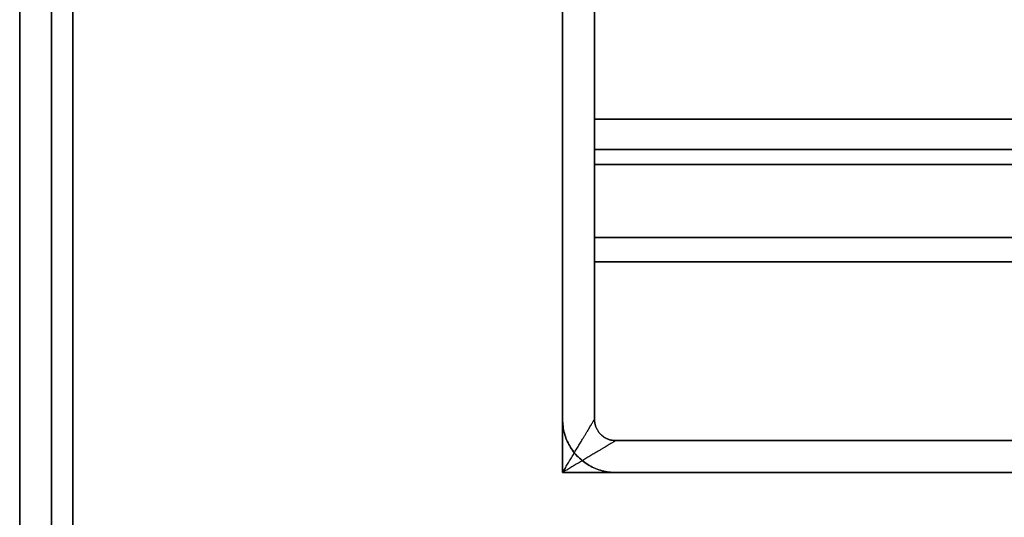
# Model space of a CAD drawing. Units: millimetres. Extents: x -185 to 185, y -185 to 185.
# Drawn here: x -185 to -92, y -138 to -91 of the extents above; entities that cross this region are included whole.
import ezdxf

# ---------------------------------------------------------------- set-up
doc = ezdxf.new("R2010")
doc.units = ezdxf.units.MM
doc.layers.get('0').update_dxf_attribs({"linetype": 'CONTINUOUS'})

msp = doc.modelspace()

# ---------------------------------------------------------------- linework, layer by layer
for p, q in [((-185, -175, 45.5), (-185, 175, 45.5)), ((-185, 175), (-185, -175)), ((-185, -175), (-185, 175)), ((-185, 175, 45.5), (-185, -175, 45.5)), ((-182, -175, 45.5), (-182, 175, 45.5)), ((-182, -175, 2), (-182, 175, 2)), ((-182, 175, 45.5), (-182, -175, 45.5)), ((-182, 175, 2), (-182, -175, 2)), ((-180, 175, 47.5), (-180, -175, 47.5)), ((-180, -175, 47.5), (-180, 175, 47.5)), ((-180, 175, 50.5), (-180, -175, 50.5)), ((-180, -175, 50.5), (-180, 175, 50.5)), ((-134, -134, 50.5), (-134, 134, 50.5)), ((-134, 134, 50.5), (-134, -134, 50.5)), ((-134, 129, 47.5), (-134, -129, 47.5)), ((-134, 129, 2), (-134, -129, 2)), ((-134, -129, 47.5), (-134, 129, 47.5)), ((-134, -129, 2), (-134, 129, 2)), ((-131, -129, 2), (-131, 129, 2)), ((-131, 129, 47.5), (-131, -129, 47.5)), ((-131, -129, 47.5), (-131, 129, 47.5)), ((-131, 129, 2), (-131, -129, 2)), ((131, -100.775, 26.468), (-131, -100.775, 26.468)), ((-131, -100.775, 26.468), (131, -100.775, 26.468)), ((131, -103.625, 25.532), (-131, -103.625, 25.532)), ((-131, -103.625, 25.532), (131, -103.625, 25.532)), ((-131, -105.05, 20.565), (-131, -105.05, 23.565)), ((131, -105.05, 20.565), (-131, -105.05, 20.565)), ((-131, -105.05, 23.565), (-131, -105.05, 20.565)), ((-131, -105.05, 20.565), (131, -105.05, 20.565)), ((131, -105.05, 23.565), (-131, -105.05, 23.565)), ((-131, -105.05, 23.565), (131, -105.05, 23.565)), ((-131, -114.199, 44.535), (-131, -111.902, 46.465)), ((-131, -111.902, 46.465), (131, -111.902, 46.465)), ((-131, -111.902, 46.465), (-131, -114.199, 44.535)), ((131, -111.902, 46.465), (-131, -111.902, 46.465)), ((131, -114.199, 44.535), (-131, -114.199, 44.535)), ((-131, -114.199, 44.535), (131, -114.199, 44.535)), ((-134, -129, 47.5), (-134, -129, 2)), ((-134, -129, 2), (-134, -129, 47.5)), ((-131, -129, 47.5), (-131, -129, 2)), ((-131, -129, 2), (-131, -129, 47.5)), ((129, -131, 2), (-129, -131, 2)), ((-129, -131, 2), (-129, -131, 47.5)), ((-129, -131, 47.5), (129, -131, 47.5)), ((-129, -131, 47.5), (-129, -131, 2)), ((129, -131, 47.5), (-129, -131, 47.5)), ((-129, -131, 2), (129, -131, 2)), ((134, -134, 50.5), (-134, -134, 50.5)), ((-134, -134, 50.5), (134, -134, 50.5)), ((-129, -134, 47.5), (129, -134, 47.5)), ((-129, -134, 2), (-129, -134, 47.5)), ((-129, -134, 47.5), (-129, -134, 2)), ((-129, -134, 2), (129, -134, 2)), ((129, -134, 47.5), (-129, -134, 47.5)), ((129, -134, 2), (-129, -134, 2))]:
    msp.add_line(p, q)
for points in [[(-131, -105.05, 20.565), (-131, -104.873, 20.568), (-131, -104.697, 20.578), (-131, -104.521, 20.596), (-131, -104.345, 20.62), (-131, -104.171, 20.651), (-131, -103.998, 20.689), (-131, -103.827, 20.734), (-131, -103.658, 20.785), (-131, -103.491, 20.844), (-131, -103.326, 20.908), (-131, -103.164, 20.979), (-131, -103.005, 21.057), (-131, -102.848, 21.14), (-131, -102.696, 21.23), (-131, -102.547, 21.325), (-131, -102.402, 21.427), (-131, -102.261, 21.534), (-131, -102.124, 21.646), (-131, -101.992, 21.764), (-131, -101.865, 21.886), (-131, -101.742, 22.014), (-131, -101.625, 22.147), (-131, -101.513, 22.284), (-131, -101.406, 22.425), (-131, -101.305, 22.57), (-131, -101.21, 22.719), (-131, -101.121, 22.872), (-131, -101.037, 23.028), (-131, -100.96, 23.188), (-131, -100.89, 23.35), (-131, -100.826, 23.515), (-131, -100.768, 23.682), (-131, -100.717, 23.852), (-131, -100.673, 24.023), (-131, -100.635, 24.196), (-131, -100.604, 24.37), (-131, -100.58, 24.546), (-131, -100.563, 24.722), (-131, -100.553, 24.899), (-131, -100.55, 25.076), (-131, -100.554, 25.253), (-131, -100.565, 25.429), (-131, -100.583, 25.605), (-131, -100.608, 25.781), (-131, -100.639, 25.955), (-131, -100.678, 26.127), (-131, -100.723, 26.299), (-131, -100.775, 26.468)], [(-131, -105.05, 20.565), (-131, -104.873, 20.568), (-131, -104.697, 20.578), (-131, -104.521, 20.596), (-131, -104.345, 20.62), (-131, -104.171, 20.651), (-131, -103.998, 20.689), (-131, -103.827, 20.734), (-131, -103.658, 20.785), (-131, -103.491, 20.844), (-131, -103.326, 20.908), (-131, -103.164, 20.979), (-131, -103.005, 21.057), (-131, -102.848, 21.14), (-131, -102.696, 21.23), (-131, -102.547, 21.325), (-131, -102.402, 21.427), (-131, -102.261, 21.534), (-131, -102.124, 21.646), (-131, -101.992, 21.764), (-131, -101.865, 21.886), (-131, -101.742, 22.014), (-131, -101.625, 22.147), (-131, -101.513, 22.284), (-131, -101.406, 22.425), (-131, -101.305, 22.57), (-131, -101.21, 22.719), (-131, -101.121, 22.872), (-131, -101.037, 23.028), (-131, -100.96, 23.188), (-131, -100.89, 23.35), (-131, -100.826, 23.515), (-131, -100.768, 23.682), (-131, -100.717, 23.852), (-131, -100.673, 24.023), (-131, -100.635, 24.196), (-131, -100.604, 24.37), (-131, -100.58, 24.546), (-131, -100.563, 24.722), (-131, -100.553, 24.899), (-131, -100.55, 25.076), (-131, -100.554, 25.253), (-131, -100.565, 25.429), (-131, -100.583, 25.605), (-131, -100.608, 25.781), (-131, -100.639, 25.955), (-131, -100.678, 26.127), (-131, -100.723, 26.299), (-131, -100.775, 26.468)], [(-131, -100.775, 26.468), (-131, -100.926, 26.923), (-131, -101.081, 27.377), (-131, -101.24, 27.829), (-131, -101.402, 28.281), (-131, -101.568, 28.731), (-131, -101.737, 29.18), (-131, -101.91, 29.627), (-131, -102.086, 30.073), (-131, -102.266, 30.518), (-131, -102.45, 30.961), (-131, -102.637, 31.403), (-131, -102.827, 31.843), (-131, -103.021, 32.281), (-131, -103.219, 32.719), (-131, -103.42, 33.154), (-131, -103.624, 33.588), (-131, -103.832, 34.02), (-131, -104.043, 34.451), (-131, -104.258, 34.88), (-131, -104.476, 35.307), (-131, -104.698, 35.732), (-131, -104.922, 36.156), (-131, -105.151, 36.578), (-131, -105.382, 36.998), (-131, -105.617, 37.416), (-131, -105.855, 37.833), (-131, -106.097, 38.247), (-131, -106.342, 38.66), (-131, -106.59, 39.07), (-131, -106.841, 39.479), (-131, -107.095, 39.885), (-131, -107.353, 40.29), (-131, -107.614, 40.692), (-131, -107.878, 41.092), (-131, -108.146, 41.491), (-131, -108.416, 41.887), (-131, -108.69, 42.281), (-131, -108.966, 42.673), (-131, -109.246, 43.062), (-131, -109.529, 43.449), (-131, -109.815, 43.834), (-131, -110.104, 44.217), (-131, -110.396, 44.598), (-131, -110.692, 44.976), (-131, -110.99, 45.352), (-131, -111.291, 45.725), (-131, -111.595, 46.096), (-131, -111.902, 46.465)], [(-131, -100.775, 26.468), (-131, -100.926, 26.923), (-131, -101.081, 27.377), (-131, -101.24, 27.829), (-131, -101.402, 28.281), (-131, -101.568, 28.731), (-131, -101.737, 29.18), (-131, -101.91, 29.627), (-131, -102.086, 30.073), (-131, -102.266, 30.518), (-131, -102.45, 30.961), (-131, -102.637, 31.403), (-131, -102.827, 31.843), (-131, -103.021, 32.281), (-131, -103.219, 32.719), (-131, -103.42, 33.154), (-131, -103.624, 33.588), (-131, -103.832, 34.02), (-131, -104.043, 34.451), (-131, -104.258, 34.88), (-131, -104.476, 35.307), (-131, -104.698, 35.732), (-131, -104.922, 36.156), (-131, -105.151, 36.578), (-131, -105.382, 36.998), (-131, -105.617, 37.416), (-131, -105.855, 37.833), (-131, -106.097, 38.247), (-131, -106.342, 38.66), (-131, -106.59, 39.07), (-131, -106.841, 39.479), (-131, -107.095, 39.885), (-131, -107.353, 40.29), (-131, -107.614, 40.692), (-131, -107.878, 41.092), (-131, -108.146, 41.491), (-131, -108.416, 41.887), (-131, -108.69, 42.281), (-131, -108.966, 42.673), (-131, -109.246, 43.062), (-131, -109.529, 43.449), (-131, -109.815, 43.834), (-131, -110.104, 44.217), (-131, -110.396, 44.598), (-131, -110.692, 44.976), (-131, -110.99, 45.352), (-131, -111.291, 45.725), (-131, -111.595, 46.096), (-131, -111.902, 46.465)], [(-131, -105.05, 23.565), (-131, -104.991, 23.566), (-131, -104.933, 23.569), (-131, -104.874, 23.575), (-131, -104.815, 23.583), (-131, -104.757, 23.593), (-131, -104.7, 23.606), (-131, -104.643, 23.621), (-131, -104.586, 23.638), (-131, -104.53, 23.658), (-131, -104.476, 23.679), (-131, -104.422, 23.703), (-131, -104.368, 23.729), (-131, -104.316, 23.756), (-131, -104.266, 23.786), (-131, -104.216, 23.818), (-131, -104.168, 23.852), (-131, -104.121, 23.888), (-131, -104.075, 23.925), (-131, -104.031, 23.964), (-131, -103.988, 24.005), (-131, -103.948, 24.048), (-131, -103.909, 24.092), (-131, -103.871, 24.138), (-131, -103.836, 24.185), (-131, -103.802, 24.233), (-131, -103.77, 24.283), (-131, -103.74, 24.334), (-131, -103.713, 24.386), (-131, -103.687, 24.439), (-131, -103.664, 24.493), (-131, -103.642, 24.548), (-131, -103.623, 24.604), (-131, -103.606, 24.66), (-131, -103.591, 24.717), (-131, -103.579, 24.775), (-131, -103.568, 24.833), (-131, -103.56, 24.892), (-131, -103.555, 24.95), (-131, -103.551, 25.009), (-131, -103.55, 25.068), (-131, -103.552, 25.127), (-131, -103.555, 25.186), (-131, -103.561, 25.245), (-131, -103.57, 25.303), (-131, -103.58, 25.361), (-131, -103.593, 25.419), (-131, -103.608, 25.476), (-131, -103.625, 25.532)], [(-131, -105.05, 23.565), (-131, -104.991, 23.566), (-131, -104.933, 23.569), (-131, -104.874, 23.575), (-131, -104.815, 23.583), (-131, -104.757, 23.593), (-131, -104.7, 23.606), (-131, -104.643, 23.621), (-131, -104.586, 23.638), (-131, -104.53, 23.658), (-131, -104.476, 23.679), (-131, -104.422, 23.703), (-131, -104.368, 23.729), (-131, -104.316, 23.756), (-131, -104.266, 23.786), (-131, -104.216, 23.818), (-131, -104.168, 23.852), (-131, -104.121, 23.888), (-131, -104.075, 23.925), (-131, -104.031, 23.964), (-131, -103.988, 24.005), (-131, -103.948, 24.048), (-131, -103.909, 24.092), (-131, -103.871, 24.138), (-131, -103.836, 24.185), (-131, -103.802, 24.233), (-131, -103.77, 24.283), (-131, -103.74, 24.334), (-131, -103.713, 24.386), (-131, -103.687, 24.439), (-131, -103.664, 24.493), (-131, -103.642, 24.548), (-131, -103.623, 24.604), (-131, -103.606, 24.66), (-131, -103.591, 24.717), (-131, -103.579, 24.775), (-131, -103.568, 24.833), (-131, -103.56, 24.892), (-131, -103.555, 24.95), (-131, -103.551, 25.009), (-131, -103.55, 25.068), (-131, -103.552, 25.127), (-131, -103.555, 25.186), (-131, -103.561, 25.245), (-131, -103.57, 25.303), (-131, -103.58, 25.361), (-131, -103.593, 25.419), (-131, -103.608, 25.476), (-131, -103.625, 25.532)], [(-131, -103.625, 25.532), (-131, -103.769, 25.965), (-131, -103.916, 26.396), (-131, -104.067, 26.826), (-131, -104.221, 27.255), (-131, -104.379, 27.683), (-131, -104.54, 28.11), (-131, -104.704, 28.535), (-131, -104.872, 28.959), (-131, -105.043, 29.381), (-131, -105.217, 29.802), (-131, -105.395, 30.222), (-131, -105.576, 30.64), (-131, -105.76, 31.057), (-131, -105.948, 31.473), (-131, -106.139, 31.886), (-131, -106.333, 32.299), (-131, -106.531, 32.71), (-131, -106.731, 33.119), (-131, -106.935, 33.526), (-131, -107.143, 33.932), (-131, -107.353, 34.337), (-131, -107.567, 34.739), (-131, -107.784, 35.14), (-131, -108.004, 35.539), (-131, -108.227, 35.937), (-131, -108.453, 36.332), (-131, -108.683, 36.726), (-131, -108.915, 37.118), (-131, -109.151, 37.508), (-131, -109.39, 37.897), (-131, -109.632, 38.283), (-131, -109.877, 38.667), (-131, -110.125, 39.05), (-131, -110.376, 39.43), (-131, -110.63, 39.809), (-131, -110.887, 40.185), (-131, -111.147, 40.56), (-131, -111.41, 40.932), (-131, -111.676, 41.302), (-131, -111.945, 41.67), (-131, -112.216, 42.036), (-131, -112.491, 42.4), (-131, -112.769, 42.761), (-131, -113.049, 43.121), (-131, -113.332, 43.478), (-131, -113.619, 43.833), (-131, -113.907, 44.185), (-131, -114.199, 44.535)], [(-131, -103.625, 25.532), (-131, -103.769, 25.965), (-131, -103.916, 26.396), (-131, -104.067, 26.826), (-131, -104.221, 27.255), (-131, -104.379, 27.683), (-131, -104.54, 28.11), (-131, -104.704, 28.535), (-131, -104.872, 28.959), (-131, -105.043, 29.381), (-131, -105.217, 29.802), (-131, -105.395, 30.222), (-131, -105.576, 30.64), (-131, -105.76, 31.057), (-131, -105.948, 31.473), (-131, -106.139, 31.886), (-131, -106.333, 32.299), (-131, -106.531, 32.71), (-131, -106.731, 33.119), (-131, -106.935, 33.526), (-131, -107.143, 33.932), (-131, -107.353, 34.337), (-131, -107.567, 34.739), (-131, -107.784, 35.14), (-131, -108.004, 35.539), (-131, -108.227, 35.937), (-131, -108.453, 36.332), (-131, -108.683, 36.726), (-131, -108.915, 37.118), (-131, -109.151, 37.508), (-131, -109.39, 37.897), (-131, -109.632, 38.283), (-131, -109.877, 38.667), (-131, -110.125, 39.05), (-131, -110.376, 39.43), (-131, -110.63, 39.809), (-131, -110.887, 40.185), (-131, -111.147, 40.56), (-131, -111.41, 40.932), (-131, -111.676, 41.302), (-131, -111.945, 41.67), (-131, -112.216, 42.036), (-131, -112.491, 42.4), (-131, -112.769, 42.761), (-131, -113.049, 43.121), (-131, -113.332, 43.478), (-131, -113.619, 43.833), (-131, -113.907, 44.185), (-131, -114.199, 44.535)], [(-129, -134, 47.5), (-129.164, -133.997, 47.5), (-129.327, -133.989, 47.5), (-129.49, -133.976, 47.5), (-129.653, -133.957, 47.5), (-129.814, -133.933, 47.5), (-129.975, -133.904, 47.5), (-130.135, -133.869, 47.5), (-130.294, -133.83, 47.5), (-130.451, -133.785, 47.5), (-130.607, -133.735, 47.5), (-130.761, -133.68, 47.5), (-130.913, -133.619, 47.5), (-131.064, -133.554, 47.5), (-131.211, -133.484, 47.5), (-131.357, -133.41, 47.5), (-131.5, -133.33, 47.5), (-131.64, -133.246, 47.5), (-131.778, -133.157, 47.5), (-131.912, -133.064, 47.5), (-132.044, -132.967, 47.5), (-132.172, -132.865, 47.5), (-132.297, -132.759, 47.5), (-132.418, -132.649, 47.5), (-132.536, -132.536, 47.5), (-132.649, -132.418, 47.5), (-132.759, -132.297, 47.5), (-132.865, -132.172, 47.5), (-132.967, -132.044, 47.5), (-133.064, -131.912, 47.5), (-133.157, -131.778, 47.5), (-133.246, -131.64, 47.5), (-133.33, -131.5, 47.5), (-133.41, -131.357, 47.5), (-133.484, -131.211, 47.5), (-133.554, -131.064, 47.5), (-133.619, -130.913, 47.5), (-133.68, -130.761, 47.5), (-133.735, -130.607, 47.5), (-133.785, -130.451, 47.5), (-133.83, -130.294, 47.5), (-133.869, -130.135, 47.5), (-133.904, -129.975, 47.5), (-133.933, -129.814, 47.5), (-133.957, -129.653, 47.5), (-133.976, -129.49, 47.5), (-133.989, -129.327, 47.5), (-133.997, -129.164, 47.5), (-134, -129, 47.5)], [(-134, -129, 2), (-133.997, -129.164, 2), (-133.989, -129.327, 2), (-133.976, -129.49, 2), (-133.957, -129.653, 2), (-133.933, -129.814, 2), (-133.904, -129.975, 2), (-133.869, -130.135, 2), (-133.83, -130.294, 2), (-133.785, -130.451, 2), (-133.735, -130.607, 2), (-133.68, -130.761, 2), (-133.619, -130.913, 2), (-133.554, -131.064, 2), (-133.484, -131.211, 2), (-133.41, -131.357, 2), (-133.33, -131.5, 2), (-133.246, -131.64, 2), (-133.157, -131.778, 2), (-133.064, -131.912, 2), (-132.967, -132.044, 2), (-132.865, -132.172, 2), (-132.759, -132.297, 2), (-132.649, -132.418, 2), (-132.536, -132.536, 2), (-132.418, -132.649, 2), (-132.297, -132.759, 2), (-132.172, -132.865, 2), (-132.044, -132.967, 2), (-131.912, -133.064, 2), (-131.778, -133.157, 2), (-131.64, -133.246, 2), (-131.5, -133.33, 2), (-131.357, -133.41, 2), (-131.211, -133.484, 2), (-131.064, -133.554, 2), (-130.913, -133.619, 2), (-130.761, -133.68, 2), (-130.607, -133.735, 2), (-130.451, -133.785, 2), (-130.294, -133.83, 2), (-130.135, -133.869, 2), (-129.975, -133.904, 2), (-129.814, -133.933, 2), (-129.653, -133.957, 2), (-129.49, -133.976, 2), (-129.327, -133.989, 2), (-129.164, -133.997, 2), (-129, -134, 2)], [(-129, -134, 47.5), (-129.164, -133.997, 47.5), (-129.327, -133.989, 47.5), (-129.49, -133.976, 47.5), (-129.653, -133.957, 47.5), (-129.814, -133.933, 47.5), (-129.975, -133.904, 47.5), (-130.135, -133.869, 47.5), (-130.294, -133.83, 47.5), (-130.451, -133.785, 47.5), (-130.607, -133.735, 47.5), (-130.761, -133.68, 47.5), (-130.913, -133.619, 47.5), (-131.064, -133.554, 47.5), (-131.211, -133.484, 47.5), (-131.357, -133.41, 47.5), (-131.5, -133.33, 47.5), (-131.64, -133.246, 47.5), (-131.778, -133.157, 47.5), (-131.912, -133.064, 47.5), (-132.044, -132.967, 47.5), (-132.172, -132.865, 47.5), (-132.297, -132.759, 47.5), (-132.418, -132.649, 47.5), (-132.536, -132.536, 47.5), (-132.649, -132.418, 47.5), (-132.759, -132.297, 47.5), (-132.865, -132.172, 47.5), (-132.967, -132.044, 47.5), (-133.064, -131.912, 47.5), (-133.157, -131.778, 47.5), (-133.246, -131.64, 47.5), (-133.33, -131.5, 47.5), (-133.41, -131.357, 47.5), (-133.484, -131.211, 47.5), (-133.554, -131.064, 47.5), (-133.619, -130.913, 47.5), (-133.68, -130.761, 47.5), (-133.735, -130.607, 47.5), (-133.785, -130.451, 47.5), (-133.83, -130.294, 47.5), (-133.869, -130.135, 47.5), (-133.904, -129.975, 47.5), (-133.933, -129.814, 47.5), (-133.957, -129.653, 47.5), (-133.976, -129.49, 47.5), (-133.989, -129.327, 47.5), (-133.997, -129.164, 47.5), (-134, -129, 47.5)], [(-134, -129, 2), (-133.997, -129.164, 2), (-133.989, -129.327, 2), (-133.976, -129.49, 2), (-133.957, -129.653, 2), (-133.933, -129.814, 2), (-133.904, -129.975, 2), (-133.869, -130.135, 2), (-133.83, -130.294, 2), (-133.785, -130.451, 2), (-133.735, -130.607, 2), (-133.68, -130.761, 2), (-133.619, -130.913, 2), (-133.554, -131.064, 2), (-133.484, -131.211, 2), (-133.41, -131.357, 2), (-133.33, -131.5, 2), (-133.246, -131.64, 2), (-133.157, -131.778, 2), (-133.064, -131.912, 2), (-132.967, -132.044, 2), (-132.865, -132.172, 2), (-132.759, -132.297, 2), (-132.649, -132.418, 2), (-132.536, -132.536, 2), (-132.418, -132.649, 2), (-132.297, -132.759, 2), (-132.172, -132.865, 2), (-132.044, -132.967, 2), (-131.912, -133.064, 2), (-131.778, -133.157, 2), (-131.64, -133.246, 2), (-131.5, -133.33, 2), (-131.357, -133.41, 2), (-131.211, -133.484, 2), (-131.064, -133.554, 2), (-130.913, -133.619, 2), (-130.761, -133.68, 2), (-130.607, -133.735, 2), (-130.451, -133.785, 2), (-130.294, -133.83, 2), (-130.135, -133.869, 2), (-129.975, -133.904, 2), (-129.814, -133.933, 2), (-129.653, -133.957, 2), (-129.49, -133.976, 2), (-129.327, -133.989, 2), (-129.164, -133.997, 2), (-129, -134, 2)], [(-131, -129, 2), (-130.999, -129.065, 2), (-130.996, -129.131, 2), (-130.99, -129.196, 2), (-130.983, -129.261, 2), (-130.973, -129.326, 2), (-130.962, -129.39, 2), (-130.948, -129.454, 2), (-130.932, -129.518, 2), (-130.914, -129.581, 2), (-130.894, -129.643, 2), (-130.872, -129.705, 2), (-130.848, -129.765, 2), (-130.822, -129.825, 2), (-130.794, -129.885, 2), (-130.764, -129.943, 2), (-130.732, -130, 2), (-130.698, -130.056, 2), (-130.663, -130.111, 2), (-130.626, -130.165, 2), (-130.587, -130.218, 2), (-130.546, -130.269, 2), (-130.504, -130.319, 2), (-130.46, -130.367, 2), (-130.414, -130.414, 2), (-130.367, -130.46, 2), (-130.319, -130.504, 2), (-130.269, -130.546, 2), (-130.218, -130.587, 2), (-130.165, -130.626, 2), (-130.111, -130.663, 2), (-130.056, -130.698, 2), (-130, -130.732, 2), (-129.943, -130.764, 2), (-129.885, -130.794, 2), (-129.825, -130.822, 2), (-129.765, -130.848, 2), (-129.705, -130.872, 2), (-129.643, -130.894, 2), (-129.581, -130.914, 2), (-129.518, -130.932, 2), (-129.454, -130.948, 2), (-129.39, -130.962, 2), (-129.326, -130.973, 2), (-129.261, -130.983, 2), (-129.196, -130.99, 2), (-129.131, -130.996, 2), (-129.065, -130.999, 2), (-129, -131, 2)], [(-129, -131, 47.5), (-129.065, -130.999, 47.5), (-129.131, -130.996, 47.5), (-129.196, -130.99, 47.5), (-129.261, -130.983, 47.5), (-129.326, -130.973, 47.5), (-129.39, -130.962, 47.5), (-129.454, -130.948, 47.5), (-129.518, -130.932, 47.5), (-129.581, -130.914, 47.5), (-129.643, -130.894, 47.5), (-129.705, -130.872, 47.5), (-129.765, -130.848, 47.5), (-129.825, -130.822, 47.5), (-129.885, -130.794, 47.5), (-129.943, -130.764, 47.5), (-130, -130.732, 47.5), (-130.056, -130.698, 47.5), (-130.111, -130.663, 47.5), (-130.165, -130.626, 47.5), (-130.218, -130.587, 47.5), (-130.269, -130.546, 47.5), (-130.319, -130.504, 47.5), (-130.367, -130.46, 47.5), (-130.414, -130.414, 47.5), (-130.46, -130.367, 47.5), (-130.504, -130.319, 47.5), (-130.546, -130.269, 47.5), (-130.587, -130.218, 47.5), (-130.626, -130.165, 47.5), (-130.663, -130.111, 47.5), (-130.698, -130.056, 47.5), (-130.732, -130, 47.5), (-130.764, -129.943, 47.5), (-130.794, -129.885, 47.5), (-130.822, -129.825, 47.5), (-130.848, -129.765, 47.5), (-130.872, -129.705, 47.5), (-130.894, -129.643, 47.5), (-130.914, -129.581, 47.5), (-130.932, -129.518, 47.5), (-130.948, -129.454, 47.5), (-130.962, -129.39, 47.5), (-130.973, -129.326, 47.5), (-130.983, -129.261, 47.5), (-130.99, -129.196, 47.5), (-130.996, -129.131, 47.5), (-130.999, -129.065, 47.5), (-131, -129, 47.5)], [(-129, -131, 47.5), (-129.065, -130.999, 47.5), (-129.131, -130.996, 47.5), (-129.196, -130.99, 47.5), (-129.261, -130.983, 47.5), (-129.326, -130.973, 47.5), (-129.39, -130.962, 47.5), (-129.454, -130.948, 47.5), (-129.518, -130.932, 47.5), (-129.581, -130.914, 47.5), (-129.643, -130.894, 47.5), (-129.705, -130.872, 47.5), (-129.765, -130.848, 47.5), (-129.825, -130.822, 47.5), (-129.885, -130.794, 47.5), (-129.943, -130.764, 47.5), (-130, -130.732, 47.5), (-130.056, -130.698, 47.5), (-130.111, -130.663, 47.5), (-130.165, -130.626, 47.5), (-130.218, -130.587, 47.5), (-130.269, -130.546, 47.5), (-130.319, -130.504, 47.5), (-130.367, -130.46, 47.5), (-130.414, -130.414, 47.5), (-130.46, -130.367, 47.5), (-130.504, -130.319, 47.5), (-130.546, -130.269, 47.5), (-130.587, -130.218, 47.5), (-130.626, -130.165, 47.5), (-130.663, -130.111, 47.5), (-130.698, -130.056, 47.5), (-130.732, -130, 47.5), (-130.764, -129.943, 47.5), (-130.794, -129.885, 47.5), (-130.822, -129.825, 47.5), (-130.848, -129.765, 47.5), (-130.872, -129.705, 47.5), (-130.894, -129.643, 47.5), (-130.914, -129.581, 47.5), (-130.932, -129.518, 47.5), (-130.948, -129.454, 47.5), (-130.962, -129.39, 47.5), (-130.973, -129.326, 47.5), (-130.983, -129.261, 47.5), (-130.99, -129.196, 47.5), (-130.996, -129.131, 47.5), (-130.999, -129.065, 47.5), (-131, -129, 47.5)], [(-131, -129, 2), (-130.999, -129.065, 2), (-130.996, -129.131, 2), (-130.99, -129.196, 2), (-130.983, -129.261, 2), (-130.973, -129.326, 2), (-130.962, -129.39, 2), (-130.948, -129.454, 2), (-130.932, -129.518, 2), (-130.914, -129.581, 2), (-130.894, -129.643, 2), (-130.872, -129.705, 2), (-130.848, -129.765, 2), (-130.822, -129.825, 2), (-130.794, -129.885, 2), (-130.764, -129.943, 2), (-130.732, -130, 2), (-130.698, -130.056, 2), (-130.663, -130.111, 2), (-130.626, -130.165, 2), (-130.587, -130.218, 2), (-130.546, -130.269, 2), (-130.504, -130.319, 2), (-130.46, -130.367, 2), (-130.414, -130.414, 2), (-130.367, -130.46, 2), (-130.319, -130.504, 2), (-130.269, -130.546, 2), (-130.218, -130.587, 2), (-130.165, -130.626, 2), (-130.111, -130.663, 2), (-130.056, -130.698, 2), (-130, -130.732, 2), (-129.943, -130.764, 2), (-129.885, -130.794, 2), (-129.825, -130.822, 2), (-129.765, -130.848, 2), (-129.705, -130.872, 2), (-129.643, -130.894, 2), (-129.581, -130.914, 2), (-129.518, -130.932, 2), (-129.454, -130.948, 2), (-129.39, -130.962, 2), (-129.326, -130.973, 2), (-129.261, -130.983, 2), (-129.196, -130.99, 2), (-129.131, -130.996, 2), (-129.065, -130.999, 2), (-129, -131, 2)]]:
    msp.add_polyline3d(points)
for points in [[(-134, -134, 50.5), (-132.243, -131.071, 50.5), (-131, -129, 49.257), (-131, -129, 47.5)], [(-134, -134, 50.5), (-132.243, -131.071, 50.5), (-131, -129, 49.257), (-131, -129, 47.5)], [(-129, -131, 47.5), (-129, -131, 49.257), (-131.071, -132.243, 50.5), (-134, -134, 50.5)], [(-129, -131, 47.5), (-129, -131, 49.257), (-131.071, -132.243, 50.5), (-134, -134, 50.5)]]:
    msp.add_rational_spline(points, [1, 0.804737865925, 0.804737865925, 1], degree=3)

doc.saveas('drawing.dxf')
